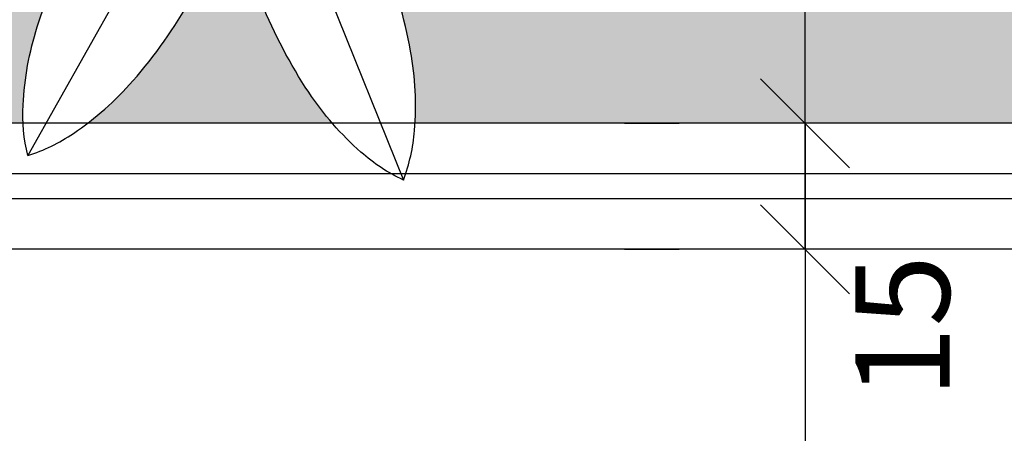
# Model space of a CAD drawing. Units: millimetres. Extents: x 1822646 to 5054568, y 440804 to 1512039.
# Drawn here: x 4091062 to 4091179, y 1063008 to 1063057 of the extents above; entities that cross this region are included whole.
import ezdxf

# ---------------------------------------------------------------- set-up
doc = ezdxf.new("R2010")
doc.units = ezdxf.units.MM
doc.header["$LTSCALE"] = 10
for name, color, linetype in [('COTA', 13, 'Continuous'), ('GRAMA', 76, 'Continuous'), ('LINVISTA', 13, 'Continuous'), ('MOLHO', 114, 'Continuous'), ('vidro', 156, 'Continuous')]:
    doc.layers.add(name, color=color, linetype=linetype)
doc.styles.add('REGUA60', font='ARIALN.TTF')
doc.dimstyles.new('ISO-25', dxfattribs={"dimtxt": 2.5, "dimasz": 2.5, "dimexe": 1.25, "dimexo": 0.625, "dimtad": 1, "dimtxsty": 'Standard', "dimcen": 2.5, "dimadec": 0, "dimazin": 0, "dimtfac": 1, "dimtmove": 0, "dimatfit": 3, "dimfxl": 1, "dimarcsym": 0})

# ---------------------------------------------------------------- blocks, each defined once
blk = doc.blocks.new('MOLHO1')
for p, q in [((-2.131628207280301e-14, 1.27897692436818e-13), (-0.07348921608711834, 0.3723158719642328)), ((-2.131628207280301e-14, 1.20792265079217e-13), (-0.3369080469009873, 0.1746789664811033))]:
    blk.add_line(p, q)
for points in [[(-0.07348921608710413, 0.3723158719642328, 0.07155428474736604), (-0.09121882476581789, 0.3316789506622229, 0.06491817368723861), (-0.1008338363909331, 0.2628908673293395, 0.05106984313160732), (-0.09266281741303573, 0.1751205731378889, 0.05106984313159547)], [(-0.07348921608709702, 0.3723158719642399, -0.07155428474736604), (-0.04164872116121643, 0.3414632986569472, -0.06491817368723861), (-0.006617794558351875, 0.2814876115953808, -0.05106984313160732), (0.0191736013259316, 0.1971952988264789, -0.05106984313159547)], [(-0.3369080469009802, 0.1746789664811104, -0.07155428474736604), (-0.2929343099017672, 0.1803366030133375, -0.06491817368723861), (-0.224202004087843, 0.1703306550491277, -0.05106984313160732), (-0.1422189479255209, 0.1379397829417641, -0.05106984313159547)], [(-0.3369080469009873, 0.1746789664811104, 0.07155428474736604), (-0.3161910526786258, 0.1354806942335074, 0.06491817368723861), (-0.2684052252033595, 0.0850747069932396, 0.05106984313160732), (-0.1946890989754877, 0.03673918353948835, 0.05106984313159547)]]:
    blk.add_lwpolyline(points, format="xyb")
blk = doc.blocks.new('VREG2')
at = {"layer": 'MOLHO', "xscale": 1.04751372467402, "yscale": 1.04751372467402, "zscale": 1.04751372467402, "rotation": 319.3896258453902}
blk.add_blockref('MOLHO1', (0.004283830005164191, -0.04624478535447452), dxfattribs=at)
blk = doc.blocks.new('COTATR')
at = {"color": 6}
blk.add_line((-70.71067811865441, -70.71067811865487), (70.71067811865487, 70.71067811865441), dxfattribs=at)
at = {"color": 0, "linetype": 'ByBlock'}
blk.add_line((0, 0), (200, 0), dxfattribs=at)
blk = doc.blocks.new('*D68')
at = {"layer": 'COTA', "color": 0, "lineweight": -2, "transparency": 16777216}
for p, q in [((4091133.991498504, 1063044.491879309), (4091140.491498504, 1063044.491879309)), ((4091155.491498504, 1063044.416879309), (4091155.491498504, 1063029.566879309)), ((4091133.991498504, 1063029.491879309), (4091140.491498504, 1063029.491879309))]:
    blk.add_line(p, q, dxfattribs=at)
at = {"layer": 'Defpoints', "color": 0, "transparency": 16777216}
for p in [(4091156.491498504, 1063044.491879309), (4091155.491498504, 1063029.491879309), (4091156.491498504, 1063029.491879309)]:
    blk.add_point(p, dxfattribs=at)
at = {"layer": 'COTA', "color": 0, "lineweight": -2, "transparency": 16777216, "xscale": 0.075, "yscale": 0.075, "zscale": 0.075}
for p, rotation in [((4091155.491498504, 1063044.491879309), 90), ((4091155.491498504, 1063029.491879309), 270)]:
    blk.add_blockref('COTATR', p, dxfattribs=dict(at, rotation=rotation))
at = {"layer": 'COTA', "color": 2, "transparency": 16777216, "insert": (4091168.549596441, 1063020.302301306), "char_height": 11.25, "attachment_point": 5, "rotation": 90, "style": 'REGUA60'}
blk.add_mtext('15', dxfattribs=at)
blk = doc.blocks.new('*D69')
at = {"layer": 'COTA', "color": 0, "lineweight": -2, "transparency": 16777216}
for p, q in [((4091155.491498504, 1063029.416879309), (4091155.491498504, 1062879.566879309)), ((4091133.991498504, 1062879.491879309), (4091140.491498504, 1062879.491879309))]:
    blk.add_line(p, q, dxfattribs=at)
at = {"layer": 'Defpoints', "color": 0, "transparency": 16777216}
for p in [(4091156.491498504, 1063029.491879309), (4091155.491498504, 1062879.491879309), (4091156.491498504, 1062879.491879309)]:
    blk.add_point(p, dxfattribs=at)
at = {"layer": 'COTA', "color": 0, "lineweight": -2, "transparency": 16777216, "xscale": 0.075, "yscale": 0.075, "zscale": 0.075}
for p, rotation in [((4091155.491498504, 1063029.491879309), 90), ((4091155.491498504, 1062879.491879309), 270)]:
    blk.add_blockref('COTATR', p, dxfattribs=dict(at, rotation=rotation))
at = {"layer": 'COTA', "color": 2, "transparency": 16777216, "insert": (4091142.397552392, 1062954.49187931), "char_height": 11.25, "attachment_point": 5, "rotation": 90, "style": 'REGUA60'}
blk.add_mtext('150', dxfattribs=at)

msp = doc.modelspace()

# ---------------------------------------------------------------- hatches: boundary and pattern name
at = {"layer": 'GRAMA'}
h = msp.add_hatch(dxfattribs=at)
h.set_pattern_fill('DOTS', color=256, scale=45, angle=180, style=0)
h.set_pattern_definition([(180, (4091261.52133628, 1063251.43848573), (-1.40625, -2.8125), [0, -2.8125])])
edge = h.paths.add_edge_path()
edge.add_ellipse((4091050.518635621, 1063042.548051987), major_axis=(-41.65970531717284, -41.65970531717283), ratio=0.9999999999990851, start_angle=145.2897532540377, end_angle=156.9839395543326, ccw=False)
edge.add_ellipse((4091072.497254398, 1063046.538183636), major_axis=(25.86443966720839, -25.86443966720839), ratio=0.9999999999992801, start_angle=41.792980656899715, end_angle=55.28975325406611, ccw=False)
edge.add_line((4091109.017811858, 1063044.491879309), (4091195.335365537, 1063044.491879309))
edge.add_line((4091195.335365537, 1063044.491879309), (4091261.52133628, 1063093.029290269))
edge.add_line((4091261.52133628, 1063093.029290269), (4091212.781067588, 1063159.491879309))
edge.add_line((4091212.781067588, 1063159.491879309), (4091196.716843495, 1063159.491879309))
edge.add_arc((4091179.753300535, 1063171.882696015), 21.0070018898776, 275.42391263401413, 323.85418729223466, ccw=False)
edge.add_ellipse((4091147.427452646, 1063138.294626314), major_axis=(-25.86443966719193, -25.86443966719192), ratio=0.9999999999999357, start_angle=142.9638401403486, end_angle=155.2748953150787, ccw=False)
edge.add_ellipse((4091125.305006839, 1063135.199755487), major_axis=(-41.65970531714304, -41.65970531714303), ratio=0.9999999999999348, start_angle=131.2696538400525, end_angle=142.9638401403355, ccw=False)
edge.add_ellipse((4091125.305006839, 1063135.199755487), major_axis=(-41.65970531734987, -41.65970531734985), ratio=0.9999999999979956, start_angle=119.57546753972039, end_angle=131.2696538399979, ccw=False)
edge.add_ellipse((4091146.838311356, 1063129.258574585), major_axis=(-25.86443966720284, -25.86443966720283), ratio=0.9999999999993737, start_angle=118.6474456761139, end_angle=119.5754675397607, ccw=False)
edge.add_ellipse((4091208.888660861, 1063094.231289463), major_axis=(25.86443966719019, -25.8644396671902), ratio=0.999999999999453, start_angle=181.5352687117762, end_angle=182.4632905752908, ccw=False)
edge.add_ellipse((4091225.10144766, 1063078.864885261), major_axis=(-41.65970531718622, -41.6597053171862), ratio=0.9999999999996355, start_angle=259.8410824114843, end_angle=271.5352687117689, ccw=False)
edge.add_ellipse((4091225.10144766, 1063078.864885261), major_axis=(41.65970531717047, -41.65970531717049), ratio=0.9999999999998725, start_angle=158.1468961111961, end_angle=169.8410824114853, ccw=False)
edge.add_ellipse((4091216.320654166, 1063099.404566357), major_axis=(25.8644396671674, -25.86443966716741), ratio=0.9999999999975765, start_angle=143.2895946278926, end_angle=158.1468961111383, ccw=False)
edge.add_ellipse((4091214.103868351, 1063114.619423991), major_axis=(14.99231861897419, -14.9923186189742), ratio=0.9999999999999052, start_angle=126.91846264453241, end_angle=143.2895946279709, ccw=False)
edge.add_ellipse((4091196.363878366, 1063140.104912107), major_axis=(14.9923186190147, -14.99231861901471), ratio=0.9999999999978333, start_angle=16.392570195020028, end_angle=32.76370217847989, ccw=False)
edge.add_ellipse((4091182.865404751, 1063147.466789736), major_axis=(25.86443966718603, -25.86443966718604), ratio=0.999999999997006, start_angle=1.5352687117721189, end_angle=16.392570195044016, ccw=False)
edge.add_ellipse((4091166.652617951, 1063162.833193938), major_axis=(-41.65970531732654, -41.65970531732653), ratio=0.9999999999961734, start_angle=79.84108241151881, end_angle=91.5352687117587, ccw=False)
edge.add_ellipse((4091166.652617951, 1063162.833193938), major_axis=(41.65970531716298, -41.659705317163), ratio=0.9999999999949173, start_angle=-21.853103888902012, end_angle=-10.158917588567988, ccw=False)
edge.add_ellipse((4091175.433411446, 1063142.293512843), major_axis=(-25.86443966720972, -25.86443966720972), ratio=0.9999999999994186, start_angle=67.21887424732199, end_angle=68.14689611120832, ccw=False)
edge.add_ellipse((4091186.73573731, 1063071.941441041), major_axis=(25.86443966713614, -25.86443966713615), ratio=0.9999999999996074, start_angle=130.1066972831852, end_angle=131.0347191469657, ccw=False)
edge.add_ellipse((4091184.830305962, 1063049.684977592), major_axis=(41.65970531734397, -41.65970531734398), ratio=0.9999999999977994, start_angle=118.41251098285909, end_angle=130.1066972831343, ccw=False)
edge.add_ellipse((4091184.830305962, 1063049.684977592), major_axis=(41.65970531720655, -41.65970531720657), ratio=0.9999999999993304, start_angle=106.71832468262659, end_angle=118.41251098290249, ccw=False)
edge.add_ellipse((4091195.414140086, 1063069.356360083), major_axis=(-25.86443966718711, -25.8644396671871), ratio=0.9999999999953355, start_angle=181.8610231993967, end_angle=196.7183246827007, ccw=False)
edge.add_ellipse((4091205.927451437, 1063080.575821595), major_axis=(14.99231861916999, -14.99231861916999), ratio=0.9999999999901993, start_angle=75.4898912160964, end_angle=91.86102319937129, ccw=False)
edge.add_ellipse((4091214.792105552, 1063110.3354462), major_axis=(-14.99231861907631, -14.9923186190763), ratio=0.9999999999973443, start_angle=54.963998766501106, end_angle=71.33513074991248, ccw=False)
edge.add_ellipse((4091212.131692613, 1063125.479033462), major_axis=(25.86443966713897, -25.86443966713898), ratio=0.9999999999994074, start_angle=-49.89330271680899, end_angle=-35.03600123358069, ccw=False)
edge.add_ellipse((4091214.037123961, 1063147.735496912), major_axis=(-41.6597053170709, -41.6597053170709), ratio=0.9999999999971088, start_angle=28.412510982979086, end_angle=40.106697283277526, ccw=False)
edge.add_ellipse((4091214.037123961, 1063147.735496912), major_axis=(41.65970531730164, -41.65970531730165), ratio=0.9999999999976493, start_angle=-73.28167531741241, end_angle=-61.58748901714449, ccw=False)
edge.add_ellipse((4091203.453289837, 1063128.06411442), major_axis=(25.86443966723831, -25.86443966723832), ratio=0.9999999999980856, start_angle=-74.20969718118522, end_angle=-73.28167531740309, ccw=False)
edge.add_ellipse((4091155.496710159, 1063075.363800926), major_axis=(-25.86443966719505, -25.86443966719505), ratio=0.9999999999993675, start_angle=168.67812585462, end_angle=169.6061477179471, ccw=False)
edge.add_ellipse((4091136.907889332, 1063062.976849156), major_axis=(-41.65970531716034, -41.65970531716032), ratio=0.9999999999979825, start_angle=156.9839395542941, end_angle=168.6781258545975, ccw=False)
edge.add_ellipse((4091136.907889332, 1063062.976849156), major_axis=(-41.65970531717284, -41.65970531717283), ratio=0.9999999999990851, start_angle=145.2897532540377, end_angle=156.9839395543326, ccw=False)
edge.add_ellipse((4091158.886508109, 1063066.966980804), major_axis=(25.86443966720839, -25.86443966720839), ratio=0.9999999999992801, start_angle=40.43245177083202, end_angle=55.28975325406611, ccw=False)
edge.add_ellipse((4091174.213178746, 1063065.74256284), major_axis=(-14.99231861907181, -14.99231861907181), ratio=0.9999999999981061, start_angle=114.061319787348, end_angle=130.4324517707473, ccw=False)
edge.add_ellipse((4091203.007211606, 1063077.36671962), major_axis=(14.99231861913643, -14.99231861913643), ratio=0.9999999999926709, start_angle=-86.46457266215401, end_angle=-70.09344067884422, ccw=False)
edge.add_ellipse((4091213.188204549, 1063088.888586434), major_axis=(-25.86443966718988, -25.86443966718988), ratio=0.9999999999950895, start_angle=348.67812585457915, end_angle=363.53542733788026, ccw=False)
edge.add_ellipse((4091231.777025376, 1063101.275538204), major_axis=(41.65970531738149, -41.6597053173815), ratio=0.9999999999953676, start_angle=246.9839395544339, end_angle=258.67812585468073, ccw=False)
edge.add_ellipse((4091231.777025376, 1063101.275538204), major_axis=(-41.65970531715134, -41.65970531715134), ratio=0.9999999999981932, start_angle=325.28975325400427, end_angle=336.98393955429583, ccw=False)
edge.add_ellipse((4091209.798406599, 1063097.285406556), major_axis=(-25.86443966714404, -25.86443966714403), ratio=0.9999999999992185, start_angle=324.3617313898592, end_angle=325.28975325403496, ccw=False)
edge.add_ellipse((4091138.695204013, 1063101.921262321), major_axis=(25.8644396671212, -25.86443966712122), ratio=0.9999999999976934, start_angle=27.249554426112013, end_angle=28.177576290337925, ccw=False)
edge.add_ellipse((4091117.420754932, 1063108.73144956), major_axis=(41.65970531717316, -41.65970531717316), ratio=0.9999999999999185, start_angle=15.555368125765483, end_angle=27.249554426050793, ccw=False)
edge.add_ellipse((4091117.420754932, 1063108.73144956), major_axis=(41.65970531716588, -41.65970531716589), ratio=0.9999999999934736, start_angle=3.8611818255105845, end_angle=15.555368125873315, ccw=False)
edge.add_ellipse((4091134.243810141, 1063094.035679851), major_axis=(-25.86443966728236, -25.86443966728235), ratio=0.9999999999963484, start_angle=79.00388034227859, end_angle=93.8611818254551, ccw=False)
edge.add_ellipse((4091142.842544467, 1063081.289394111), major_axis=(14.9923186190165, -14.9923186190165), ratio=0.999999999998035, start_angle=-27.367251641240728, end_angle=-10.996119657785016, ccw=False)
edge.add_ellipse((4091169.883462038, 1063066.024855922), major_axis=(-14.9923186190386, -14.9923186190386), ratio=0.9999999999996773, start_angle=312.1068559092719, end_angle=328.4779878927147, ccw=False)
edge.add_ellipse((4091185.239365522, 1063065.248801573), major_axis=(25.86443966716271, -25.86443966716272), ratio=0.9999999999983917, start_angle=207.2495544260992, end_angle=222.10685590933, ccw=False)
edge.add_ellipse((4091206.513814603, 1063058.438614333), major_axis=(-41.65970531727111, -41.6597053172711), ratio=0.9999999999980543, start_angle=285.5553681257355, end_angle=297.24955442601026, ccw=False)
edge.add_ellipse((4091206.513814603, 1063058.438614333), major_axis=(-41.65970531740648, -41.65970531740648), ratio=0.9999999999946081, start_angle=273.86118182546403, end_angle=285.555368125688, ccw=False)
edge.add_ellipse((4091189.690759394, 1063073.134384043), major_axis=(-25.86443966725517, -25.86443966725516), ratio=0.9999999999974133, start_angle=272.93315996202557, end_angle=273.8611818254752, ccw=False)
edge.add_ellipse((4091148.983095688, 1063131.615515122), major_axis=(-25.86443966726774, -25.86443966726774), ratio=0.9999999999970899, start_angle=65.82098299754392, end_angle=66.7490048610041, ccw=False)
edge.add_ellipse((4091141.043112431, 1063152.494631478), major_axis=(-41.65970531729499, -41.65970531729498), ratio=0.9999999999981225, start_angle=54.12679669724292, end_angle=65.82098299751681, ccw=False)
edge.add_ellipse((4091141.043112431, 1063152.494631478), major_axis=(-41.65970531728328, -41.65970531728326), ratio=0.9999999999996977, start_angle=42.432610396922485, end_angle=54.12679669720808, ccw=False)
edge.add_ellipse((4091140.042500372, 1063130.17917474), major_axis=(25.86443966722026, -25.86443966722027), ratio=0.9999999999996985, start_angle=-62.4246910863277, end_angle=-47.56738960310071, ccw=False)
edge.add_ellipse((4091135.438276057, 1063115.509234364), major_axis=(14.99231861905151, -14.99231861905152), ratio=0.9999999999983049, start_angle=-78.79582306977761, end_angle=-62.424691086365726, ccw=False)
edge.add_ellipse((4091140.363715874, 1063084.850509801), major_axis=(-14.99231861904137, -14.99231861904136), ratio=0.9999999999988666, start_angle=260.6782844807424, end_angle=277.04941646414744, ccw=False)
edge.add_ellipse((4091149.331221372, 1063072.360919043), major_axis=(-25.86443966726774, -25.86443966726774), ratio=0.9999999999970899, start_angle=245.8209829975439, end_angle=260.6782844807427, ccw=False)
edge.add_ellipse((4091157.271204629, 1063051.481802688), major_axis=(-41.65970531729126, -41.65970531729125), ratio=0.9999999999981212, start_angle=234.126796697244, end_angle=245.8209829975193, ccw=False)
edge.add_ellipse((4091157.271204629, 1063051.481802688), major_axis=(-41.6597053171671, -41.65970531716708), ratio=0.9999999999997711, start_angle=222.4326103969211, end_angle=234.126796697205, ccw=False)
edge.add_ellipse((4091158.271816689, 1063073.797259425), major_axis=(25.86443966736099, -25.864439667361), ratio=0.9999999999965455, start_angle=131.5045885338417, end_angle=132.4326103968098, ccw=False)
edge.add_ellipse((4091178.613392917, 1063142.086181318), major_axis=(25.8644396672037, -25.86443966720373), ratio=0.9999999999995396, start_angle=-75.60758843109772, end_angle=-74.6795665681891, ccw=False)
edge.add_ellipse((4091189.986844824, 1063161.311826317), major_axis=(41.65970531733721, -41.65970531733723), ratio=0.9999999999960582, start_angle=-87.30177473138929, end_angle=-75.60758843114922, ccw=False)
edge.add_ellipse((4091189.986844824, 1063161.311826317), major_axis=(-41.65970531717736, -41.65970531717734), ratio=0.9999999999948526, start_angle=351.00403896829687, end_angle=362.6982252686399, ccw=False)
edge.add_ellipse((4091171.916046785, 1063148.180676628), major_axis=(25.86443966722401, -25.86443966722404), ratio=0.9999999999985425, start_angle=246.1467374851419, end_angle=261.0040389683523, ccw=False)
edge.add_ellipse((4091157.575938648, 1063142.63384593), major_axis=(-14.99231861901013, -14.99231861901012), ratio=0.9999999999983871, start_angle=335.1254688435211, end_angle=336.1467374850714, ccw=False)
edge.add_ellipse((4091136.889428204, 1063171.908156541), major_axis=(25.86443966713897, -25.86443966713898), ratio=0.9999999999994074, start_angle=-49.89330271680899, end_angle=-43.78006007932021, ccw=False)
edge.add_ellipse((4091138.794859552, 1063194.16461999), major_axis=(-41.6597053170709, -41.6597053170709), ratio=0.9999999999971088, start_angle=28.412510982979086, end_angle=40.106697283277526, ccw=False)
edge.add_ellipse((4091138.794859552, 1063194.16461999), major_axis=(41.65970531730164, -41.65970531730165), ratio=0.9999999999976493, start_angle=-73.28167531741241, end_angle=-61.58748901714449, ccw=False)
edge.add_ellipse((4091128.211025428, 1063174.493237499), major_axis=(25.86443966723831, -25.86443966723832), ratio=0.9999999999980856, start_angle=-74.20969718118522, end_angle=-73.28167531740309, ccw=False)
edge.add_ellipse((4091080.254445751, 1063121.792924005), major_axis=(-25.86443966719505, -25.86443966719505), ratio=0.9999999999993675, start_angle=168.67812585462, end_angle=169.6061477179471, ccw=False)
edge.add_ellipse((4091061.665624924, 1063109.405972234), major_axis=(-41.65970531716034, -41.65970531716032), ratio=0.9999999999979825, start_angle=156.9839395542941, end_angle=168.6781258545975, ccw=False)
edge.add_ellipse((4091061.665624924, 1063109.405972234), major_axis=(-41.65970531717284, -41.65970531717283), ratio=0.9999999999990851, start_angle=145.2897532540377, end_angle=156.9839395543326, ccw=False)
edge.add_ellipse((4091083.6442437, 1063113.396103883), major_axis=(25.86443966720839, -25.86443966720839), ratio=0.9999999999992801, start_angle=46.32007120338358, end_angle=55.28975325406611, ccw=False)
edge.add_ellipse((4091129.931400455, 1063078.975769188), major_axis=(25.8644396671674, -25.86443966716741), ratio=0.9999999999975765, start_angle=143.2895946278926, end_angle=150.4090233664709, ccw=False)
edge.add_ellipse((4091127.71461464, 1063094.190626822), major_axis=(14.99231861897419, -14.9923186189742), ratio=0.9999999999999052, start_angle=126.91846264453241, end_angle=143.2895946279709, ccw=False)
edge.add_ellipse((4091109.974624655, 1063119.676114939), major_axis=(14.9923186190147, -14.99231861901471), ratio=0.9999999999978333, start_angle=16.392570195020028, end_angle=32.76370217847989, ccw=False)
edge.add_ellipse((4091096.47615104, 1063127.037992568), major_axis=(25.86443966718603, -25.86443966718604), ratio=0.999999999997006, start_angle=1.5352687117721189, end_angle=16.392570195044016, ccw=False)
edge.add_ellipse((4091080.26336424, 1063142.40439677), major_axis=(-41.65970531732654, -41.65970531732653), ratio=0.9999999999961734, start_angle=79.84108241151881, end_angle=91.5352687117587, ccw=False)
edge.add_ellipse((4091080.26336424, 1063142.40439677), major_axis=(41.65970531716298, -41.659705317163), ratio=0.9999999999949173, start_angle=-21.853103888902012, end_angle=-10.158917588567988, ccw=False)
edge.add_ellipse((4091089.044157735, 1063121.864715674), major_axis=(-25.86443966720972, -25.86443966720972), ratio=0.9999999999994186, start_angle=67.21887424732199, end_angle=68.14689611120832, ccw=False)
edge.add_ellipse((4091100.346483599, 1063051.512643873), major_axis=(25.86443966713614, -25.86443966713615), ratio=0.9999999999996074, start_angle=130.1066972831852, end_angle=131.0347191469657, ccw=False)
edge.add_ellipse((4091098.441052251, 1063029.256180423), major_axis=(41.65970531734397, -41.65970531734398), ratio=0.9999999999977994, start_angle=118.41251098285909, end_angle=130.1066972831343, ccw=False)
edge.add_ellipse((4091098.441052251, 1063029.256180423), major_axis=(41.65970531720655, -41.65970531720657), ratio=0.9999999999993304, start_angle=106.71832468262659, end_angle=118.41251098290249, ccw=False)
edge.add_ellipse((4091109.024886375, 1063048.927562915), major_axis=(-25.86443966718711, -25.8644396671871), ratio=0.9999999999953355, start_angle=181.8610231993967, end_angle=196.7183246827007, ccw=False)
edge.add_ellipse((4091119.538197726, 1063060.147024427), major_axis=(14.99231861916999, -14.99231861916999), ratio=0.9999999999901993, start_angle=75.4898912160964, end_angle=91.86102319937129, ccw=False)
edge.add_ellipse((4091128.402851841, 1063089.906649031), major_axis=(-14.99231861907631, -14.9923186190763), ratio=0.9999999999973443, start_angle=54.963998766501106, end_angle=71.33513074991248, ccw=False)
edge.add_ellipse((4091125.742438902, 1063105.050236294), major_axis=(25.86443966713897, -25.86443966713898), ratio=0.9999999999994074, start_angle=-49.89330271680899, end_angle=-35.03600123358069, ccw=False)
edge.add_ellipse((4091127.64787025, 1063127.306699743), major_axis=(-41.6597053170709, -41.6597053170709), ratio=0.9999999999971088, start_angle=28.412510982979086, end_angle=40.106697283277526, ccw=False)
edge.add_ellipse((4091127.64787025, 1063127.306699743), major_axis=(41.65970531730164, -41.65970531730165), ratio=0.9999999999976493, start_angle=-73.28167531741241, end_angle=-61.58748901714449, ccw=False)
edge.add_ellipse((4091117.064036126, 1063107.635317252), major_axis=(25.86443966723831, -25.86443966723832), ratio=0.9999999999980856, start_angle=-74.20969718118522, end_angle=-73.28167531740309, ccw=False)
edge.add_ellipse((4091069.107456448, 1063054.935003758), major_axis=(-25.86443966719505, -25.86443966719505), ratio=0.9999999999993675, start_angle=168.67812585462, end_angle=169.6061477179471, ccw=False)
edge.add_ellipse((4091050.518635621, 1063042.548051987), major_axis=(-41.65970531716034, -41.65970531716032), ratio=0.9999999999979825, start_angle=156.9839395542941, end_angle=168.6781258545975, ccw=False)
edge = h.paths.add_edge_path()
edge.add_line((4091040.335365537, 1063044.491879309), (4091062.320639357, 1063044.491879309))
edge.add_ellipse((4091083.494208327, 1063045.596058753), major_axis=(-14.9923186190386, -14.9923186190386), ratio=0.9999999999996773, start_angle=312.1068559092719, end_angle=317.9852107410367, ccw=False)
edge.add_ellipse((4091098.850111811, 1063044.820004404), major_axis=(25.86443966716271, -25.86443966716272), ratio=0.9999999999983917, start_angle=207.2495544260992, end_angle=222.10685590933, ccw=False)
edge.add_ellipse((4091120.124560892, 1063038.009817165), major_axis=(-41.65970531727111, -41.6597053172711), ratio=0.9999999999980543, start_angle=285.5553681257355, end_angle=297.24955442601026, ccw=False)
edge.add_ellipse((4091120.124560892, 1063038.009817165), major_axis=(-41.65970531740648, -41.65970531740648), ratio=0.9999999999946081, start_angle=273.86118182546403, end_angle=285.555368125688, ccw=False)
edge.add_ellipse((4091103.301505683, 1063052.705586875), major_axis=(-25.86443966725517, -25.86443966725516), ratio=0.9999999999974133, start_angle=272.93315996202557, end_angle=273.8611818254752, ccw=False)
edge.add_ellipse((4091062.593841976, 1063111.186717954), major_axis=(-25.86443966726774, -25.86443966726774), ratio=0.9999999999970899, start_angle=65.82098299754392, end_angle=66.7490048610041, ccw=False)
edge.add_ellipse((4091054.65385872, 1063132.065834309), major_axis=(-41.65970531729499, -41.65970531729498), ratio=0.9999999999981225, start_angle=54.12679669724292, end_angle=65.82098299751681, ccw=False)
edge.add_ellipse((4091054.65385872, 1063132.065834309), major_axis=(-41.65970531728328, -41.65970531728326), ratio=0.9999999999996977, start_angle=42.432610396922485, end_angle=54.12679669720808, ccw=False)
edge.add_ellipse((4091053.653246661, 1063109.750377571), major_axis=(25.86443966722026, -25.86443966722027), ratio=0.9999999999996985, start_angle=-62.4246910863277, end_angle=-47.56738960310071, ccw=False)
edge.add_ellipse((4091049.049022346, 1063095.080437195), major_axis=(14.99231861905151, -14.99231861905152), ratio=0.9999999999983049, start_angle=-69.26617159706723, end_angle=-62.424691086365726, ccw=False)
edge.add_line((4091040.335365537, 1063075.751406693), (4091040.335365537, 1063044.491879309))
edge = h.paths.add_edge_path()
edge.add_ellipse((4091031.031501221, 1063088.302652392), major_axis=(41.65970531716588, -41.65970531716589), ratio=0.9999999999934736, start_angle=3.8611818255105845, end_angle=15.555368125873315, ccw=False)
edge.add_ellipse((4091047.85455643, 1063073.606882682), major_axis=(-25.86443966728236, -25.86443966728235), ratio=0.9999999999963484, start_angle=82.25266953422567, end_angle=93.8611818254551, ccw=False)
edge.add_line((4091069.996260456, 1063044.491879309), (4091099.167849323, 1063044.491879309))
edge.add_ellipse((4091126.798950838, 1063068.459789265), major_axis=(-25.86443966718988, -25.86443966718988), ratio=0.9999999999950895, start_angle=348.67812585457915, end_angle=355.9391883673399, ccw=False)
edge.add_ellipse((4091145.387771665, 1063080.846741036), major_axis=(41.65970531738149, -41.6597053173815), ratio=0.9999999999953676, start_angle=246.9839395544339, end_angle=258.67812585468073, ccw=False)
edge.add_ellipse((4091145.387771665, 1063080.846741036), major_axis=(-41.65970531715134, -41.65970531715134), ratio=0.9999999999981932, start_angle=325.28975325400427, end_angle=336.98393955429583, ccw=False)
edge.add_ellipse((4091123.409152888, 1063076.856609387), major_axis=(-25.86443966714404, -25.86443966714403), ratio=0.9999999999992185, start_angle=324.3617313898592, end_angle=325.28975325403496, ccw=False)
edge.add_ellipse((4091052.305950302, 1063081.492465152), major_axis=(25.8644396671212, -25.86443966712122), ratio=0.9999999999976934, start_angle=27.249554426112013, end_angle=28.177576290337925, ccw=False)
edge.add_ellipse((4091031.031501221, 1063088.302652392), major_axis=(41.65970531717316, -41.65970531717316), ratio=0.9999999999999185, start_angle=15.555368125765483, end_angle=27.249554426050793, ccw=False)
edge = h.paths.add_edge_path()
edge.add_ellipse((4091053.974462162, 1063064.421712633), major_axis=(-14.99231861904137, -14.99231861904136), ratio=0.9999999999988666, start_angle=260.6782844807424, end_angle=265.03703257299094, ccw=False)
edge.add_ellipse((4091062.941967661, 1063051.932121875), major_axis=(-25.86443966726774, -25.86443966726774), ratio=0.9999999999970899, start_angle=245.8209829975439, end_angle=260.6782844807427, ccw=False)
edge.add_ellipse((4091070.881950918, 1063031.053005519), major_axis=(-41.65970531729126, -41.65970531729125), ratio=0.9999999999981212, start_angle=234.126796697244, end_angle=245.8209829975193, ccw=False)
edge.add_ellipse((4091070.881950918, 1063031.053005519), major_axis=(-41.6597053171671, -41.65970531716708), ratio=0.9999999999997711, start_angle=222.4326103969211, end_angle=234.126796697205, ccw=False)
edge.add_ellipse((4091071.882562977, 1063053.368462257), major_axis=(25.86443966736099, -25.864439667361), ratio=0.9999999999965455, start_angle=131.5045885338417, end_angle=132.4326103968098, ccw=False)
edge.add_ellipse((4091092.224139207, 1063121.657384149), major_axis=(25.8644396672037, -25.86443966720373), ratio=0.9999999999995396, start_angle=-75.60758843109772, end_angle=-74.6795665681891, ccw=False)
edge.add_ellipse((4091103.597591112, 1063140.883029149), major_axis=(41.65970531733721, -41.65970531733723), ratio=0.9999999999960582, start_angle=-87.30177473138929, end_angle=-75.60758843114922, ccw=False)
edge.add_ellipse((4091103.597591112, 1063140.883029149), major_axis=(-41.65970531717736, -41.65970531717734), ratio=0.9999999999948526, start_angle=351.00403896829687, end_angle=362.6982252686399, ccw=False)
edge.add_ellipse((4091085.526793074, 1063127.751879459), major_axis=(25.86443966722401, -25.86443966722404), ratio=0.9999999999985425, start_angle=246.1467374851419, end_angle=261.0040389683523, ccw=False)
edge.add_ellipse((4091071.186684937, 1063122.205048762), major_axis=(-14.99231861901013, -14.99231861901012), ratio=0.9999999999983871, start_angle=319.77560550161957, end_angle=336.1467374850714, ccw=False)
edge.add_ellipse((4091050.287690356, 1063099.238782746), major_axis=(-14.99231861902511, -14.99231861902511), ratio=0.9999999999995262, start_angle=209.2497130521419, end_angle=225.6208450355697, ccw=False)
edge.add_ellipse((4091046.114083325, 1063084.440572161), major_axis=(25.86443966720742, -25.86443966720743), ratio=0.9999999999994017, start_angle=104.392411568916, end_angle=119.2497130521428, ccw=False)
edge.add_ellipse((4091034.74063142, 1063065.214927161), major_axis=(-41.65970531716955, -41.65970531716955), ratio=0.9999999999971856, start_angle=183.6646198237442, end_angle=194.3924115689439, ccw=False)
edge.add_ellipse((4091094.641197629, 1063112.453979), major_axis=(-14.9923186190386, -14.9923186190386), ratio=0.9999999999996773, start_angle=312.1068559092719, end_angle=323.1392204379339, ccw=False)
edge.add_ellipse((4091109.997101114, 1063111.677924651), major_axis=(25.86443966716271, -25.86443966716272), ratio=0.9999999999983917, start_angle=207.2495544260992, end_angle=222.10685590933, ccw=False)
edge.add_ellipse((4091131.271550194, 1063104.867737412), major_axis=(-41.65970531727111, -41.6597053172711), ratio=0.9999999999980543, start_angle=285.5553681257355, end_angle=297.24955442601026, ccw=False)
edge.add_ellipse((4091131.271550194, 1063104.867737412), major_axis=(-41.65970531740648, -41.65970531740648), ratio=0.9999999999946081, start_angle=273.86118182546403, end_angle=285.555368125688, ccw=False)
edge.add_ellipse((4091114.448494986, 1063119.563507122), major_axis=(-25.86443966725517, -25.86443966725516), ratio=0.9999999999974133, start_angle=272.93315996202557, end_angle=273.8611818254752, ccw=False)
edge.add_ellipse((4091073.740831279, 1063178.044638201), major_axis=(-25.86443966726774, -25.86443966726774), ratio=0.9999999999970899, start_angle=65.82098299754392, end_angle=66.7490048610041, ccw=False)
edge.add_ellipse((4091065.800848023, 1063198.923754556), major_axis=(-41.65970531729499, -41.65970531729498), ratio=0.9999999999981225, start_angle=54.12679669724292, end_angle=65.82098299751681, ccw=False)
edge.add_ellipse((4091065.800848023, 1063198.923754556), major_axis=(-41.65970531728328, -41.65970531728326), ratio=0.9999999999996977, start_angle=42.432610396922485, end_angle=54.12679669720808, ccw=False)
edge.add_ellipse((4091064.800235963, 1063176.608297819), major_axis=(25.86443966722026, -25.86443966722027), ratio=0.9999999999996985, start_angle=-62.4246910863277, end_angle=-47.56738960310071, ccw=False)
edge.add_ellipse((4091060.196011649, 1063161.938357443), major_axis=(14.99231861905151, -14.99231861905152), ratio=0.9999999999983049, start_angle=-78.79582306977761, end_angle=-62.424691086365726, ccw=False)
edge.add_ellipse((4091065.121451465, 1063131.27963288), major_axis=(-14.99231861904137, -14.99231861904136), ratio=0.9999999999988666, start_angle=260.6782844807424, end_angle=277.04941646414744, ccw=False)
edge.add_ellipse((4091074.088956964, 1063118.790042122), major_axis=(-25.86443966726774, -25.86443966726774), ratio=0.9999999999970899, start_angle=245.8209829975439, end_angle=260.6782844807427, ccw=False)
edge.add_ellipse((4091082.02894022, 1063097.910925766), major_axis=(-41.65970531729126, -41.65970531729125), ratio=0.9999999999981212, start_angle=234.126796697244, end_angle=245.8209829975193, ccw=False)
edge.add_ellipse((4091082.02894022, 1063097.910925766), major_axis=(-41.6597053171671, -41.65970531716708), ratio=0.9999999999997711, start_angle=222.4326103969211, end_angle=234.126796697205, ccw=False)
edge.add_ellipse((4091083.02955228, 1063120.226382504), major_axis=(25.86443966736099, -25.864439667361), ratio=0.9999999999965455, start_angle=131.5045885338417, end_angle=132.4326103968098, ccw=False)
edge.add_ellipse((4091103.371128509, 1063188.515304396), major_axis=(25.8644396672037, -25.86443966720373), ratio=0.9999999999995396, start_angle=-75.60758843109772, end_angle=-74.6795665681891, ccw=False)
edge.add_ellipse((4091114.744580415, 1063207.740949396), major_axis=(41.65970531733721, -41.65970531733723), ratio=0.9999999999960582, start_angle=-80.02010812192162, end_angle=-75.60758843114922, ccw=False)
edge.add_line((4091080.934976306, 1063159.491879309), (4091040.335365537, 1063159.491879309))
edge.add_line((4091040.335365537, 1063159.491879309), (4091040.335365537, 1063080.654835511))
edge = h.paths.add_edge_path()
edge.add_line((4091040.335365537, 1063159.491879309), (4091080.934976306, 1063159.491879309))
edge.add_ellipse((4091114.744580415, 1063207.740949396), major_axis=(41.65970531733721, -41.65970531733723), ratio=0.9999999999960582, start_angle=-87.30177473138929, end_angle=-80.02010812192162, ccw=False)
edge.add_ellipse((4091114.744580415, 1063207.740949396), major_axis=(-41.65970531717736, -41.65970531717734), ratio=0.9999999999948526, start_angle=351.00403896829687, end_angle=362.6982252686399, ccw=False)
edge.add_ellipse((4091096.673782377, 1063194.609799706), major_axis=(25.86443966722401, -25.86443966722404), ratio=0.9999999999985425, start_angle=249.4128185116109, end_angle=261.0040389683523, ccw=False)
edge.add_line((4091063.366321329, 1063179.491879309), (4091047.245200045, 1063179.491879309))
edge.add_line((4091047.245200045, 1063179.491879309), (4091040.335365537, 1063174.424559552))
edge.add_line((4091040.335365537, 1063174.424559552), (4091040.335365537, 1063159.491879309))
edge = h.paths.add_edge_path()
edge.add_ellipse((4091045.887620722, 1063132.072847408), major_axis=(-41.65970531716955, -41.65970531716955), ratio=0.9999999999971856, start_angle=182.6982252686288, end_angle=188.5969422344026, ccw=False)
edge.add_ellipse((4091045.887620722, 1063132.072847408), major_axis=(-41.65970531717518, -41.65970531717515), ratio=0.9999999999988209, start_angle=171.0040389683361, end_angle=182.6982252686292, ccw=False)
edge.add_ellipse((4091063.95841876, 1063145.203997098), major_axis=(25.86443966731122, -25.86443966731123), ratio=0.9999999999956029, start_angle=80.076017105022, end_angle=81.00403896838083, ccw=False)
edge.add_ellipse((4091130.031613132, 1063171.877758779), major_axis=(25.86443966723714, -25.86443966723716), ratio=0.9999999999989628, start_angle=232.96384014036602, end_angle=233.8918620037433, ccw=False)
edge.add_ellipse((4091152.154058939, 1063174.972629606), major_axis=(41.65970531713322, -41.65970531713324), ratio=0.9999999999999738, start_angle=221.2696538400481, end_angle=232.963840140331, ccw=False)
edge.add_ellipse((4091152.154058939, 1063174.972629606), major_axis=(-41.65970531739987, -41.65970531739985), ratio=0.9999999999973473, start_angle=310.60068968680963, end_angle=311.269653839979, ccw=False)
edge.add_line((4091093.411923496, 1063179.491879309), (4091080.851852557, 1063179.491879309))
edge = h.paths.add_edge_path()
edge.add_ellipse((4091050.062742431, 1063181.628878565), major_axis=(-41.65970531734987, -41.65970531734985), ratio=0.9999999999979956, start_angle=119.57546753972039, end_angle=131.2696538399979, ccw=False)
edge.add_ellipse((4091071.596046947, 1063175.687697664), major_axis=(-25.86443966720284, -25.86443966720283), ratio=0.9999999999993737, start_angle=118.6474456761139, end_angle=119.5754675397607, ccw=False)
edge.add_ellipse((4091133.646396453, 1063140.660412542), major_axis=(25.86443966719019, -25.8644396671902), ratio=0.999999999999453, start_angle=181.5352687117762, end_angle=182.4632905752908, ccw=False)
edge.add_ellipse((4091149.859183252, 1063125.29400834), major_axis=(-41.65970531718622, -41.6597053171862), ratio=0.9999999999996355, start_angle=259.8410824114843, end_angle=271.5352687117689, ccw=False)
edge.add_ellipse((4091149.859183252, 1063125.29400834), major_axis=(41.65970531717047, -41.65970531717049), ratio=0.9999999999998725, start_angle=158.1468961111961, end_angle=169.8410824114853, ccw=False)
edge.add_line((4091126.755536404, 1063179.491879309), (4091108.939693171, 1063179.491879309))
edge.add_ellipse((4091050.062742431, 1063181.628878565), major_axis=(-41.65970531714304, -41.65970531714303), ratio=0.9999999999999348, start_angle=131.2696538400525, end_angle=132.9213034792137, ccw=False)
edge = h.paths.add_edge_path()
edge.add_ellipse((4091091.410353542, 1063209.262317017), major_axis=(-41.65970531732654, -41.65970531732653), ratio=0.9999999999961734, start_angle=79.84108241151881, end_angle=91.5352687117587, ccw=False)
edge.add_ellipse((4091091.410353542, 1063209.262317017), major_axis=(41.65970531716298, -41.659705317163), ratio=0.9999999999949173, start_angle=-12.647673659834595, end_angle=-10.158917588567988, ccw=False)
edge.add_line((4091122.937573917, 1063159.491879309), (4091162.789757574, 1063159.491879309))
edge.add_arc((4091179.753300535, 1063171.882696015), 21.0070018898776, 180.2840389358478, 216.1458127077931, ccw=False)
edge.add_arc((4091152.706615445, 1063196.461820818), 25.41150236186311, 237.32066255693178, 283.74996685073813, ccw=False)
edge.add_ellipse((4091107.623140342, 1063193.895912815), major_axis=(25.86443966718603, -25.86443966718604), ratio=0.999999999997006, start_angle=1.5352687117721189, end_angle=14.029026621985793, ccw=False)
edge = h.paths.add_edge_path(flags=17)
edge.add_ellipse((4091120.171875678, 1063115.785483162), major_axis=(-25.86443966718711, -25.8644396671871), ratio=0.9999999999953355, start_angle=181.8610231993967, end_angle=196.7183246827007, ccw=False)
edge.add_ellipse((4091130.685187028, 1063127.004944674), major_axis=(14.99231861916999, -14.99231861916999), ratio=0.9999999999901993, start_angle=75.4898912160964, end_angle=91.86102319937129, ccw=False)
edge.add_line((4091148.955640016, 1063137.762722455), (4091138.926031031, 1063140.750294232))
edge.add_ellipse((4091136.676944068, 1063119.667579914), major_axis=(-14.99231861902511, -14.99231861902511), ratio=0.9999999999995262, start_angle=218.9107621773162, end_angle=225.6208450355697)
edge.add_line((4091136.447204456, 1063140.868675519), (4091174.669525499, 1063106.086875127))
edge.add_ellipse((4091191.1019692, 1063119.485159687), major_axis=(14.99231861913939, -14.99231861913939), ratio=0.9999999999932422, start_angle=247.8211416237217, end_angle=264.19227360704554, ccw=False)
edge.add_ellipse((4091205.273877541, 1063125.4486357), major_axis=(25.86443966723714, -25.86443966723716), ratio=0.9999999999989628, start_angle=233.8918620037433, end_angle=247.8211416235948, ccw=False)
edge.add_ellipse((4091205.273877541, 1063125.4486357), major_axis=(25.86443966723714, -25.86443966723716), ratio=0.9999999999989628, start_angle=232.96384014036602, end_angle=233.8918620037433, ccw=False)
edge.add_ellipse((4091227.396323347, 1063128.543506527), major_axis=(41.65970531713322, -41.65970531713324), ratio=0.9999999999999738, start_angle=221.2696538400481, end_angle=232.963840140331, ccw=False)
edge.add_ellipse((4091227.396323347, 1063128.543506527), major_axis=(-41.65970531739987, -41.65970531739985), ratio=0.9999999999973473, start_angle=299.5754675397026, end_angle=311.269653839979, ccw=False)
edge.add_ellipse((4091205.863018831, 1063134.484687428), major_axis=(25.8644396671719, -25.86443966717191), ratio=0.999999999998605, start_angle=196.7704720178789, end_angle=209.5754675397964, ccw=False)
edge.add_arc((4091179.753300535, 1063171.882696015), 21.0070018898776, 216.1458127077653, 253.069308854394, ccw=False)
edge.add_line((4091162.789757574, 1063159.491879309), (4091122.937573917, 1063159.491879309))
edge.add_ellipse((4091091.410353542, 1063209.262317017), major_axis=(41.65970531716298, -41.659705317163), ratio=0.9999999999949173, start_angle=-21.853103888902012, end_angle=-12.647673659834595, ccw=False)
edge.add_ellipse((4091100.191147037, 1063188.722635922), major_axis=(-25.86443966720972, -25.86443966720972), ratio=0.9999999999994186, start_angle=67.21887424732199, end_angle=68.14689611120832, ccw=False)
edge.add_ellipse((4091111.493472902, 1063118.37056412), major_axis=(25.86443966713614, -25.86443966713615), ratio=0.9999999999996074, start_angle=130.1066972831852, end_angle=131.0347191469657, ccw=False)
edge.add_ellipse((4091109.588041553, 1063096.11410067), major_axis=(41.65970531734397, -41.65970531734398), ratio=0.9999999999977994, start_angle=118.41251098285909, end_angle=130.1066972831343, ccw=False)
edge.add_ellipse((4091109.588041553, 1063096.11410067), major_axis=(41.65970531720655, -41.65970531720657), ratio=0.9999999999993304, start_angle=106.71832468262659, end_angle=118.41251098290249, ccw=False)
h.paths.add_polyline_path([(4091196.716843495, 1063159.491879309), (4091212.781067588, 1063159.491879309), (4091200.21871419, 1063176.621996842, -0.05695265570326902), (4091200.760302425, 1063171.882696015, -0.1590366942794678)])
edge = h.paths.add_edge_path()
edge.add_ellipse((4091086.357096578, 1063190.687225406), major_axis=(14.99231861904985, -14.99231861904985), ratio=0.9999999999983686, start_angle=67.82114162360102, end_angle=84.19227360701319, ccw=False)
edge.add_ellipse((4091072.185188238, 1063184.723749392), major_axis=(-25.86443966719193, -25.86443966719192), ratio=0.9999999999999357, start_angle=142.9638401403486, end_angle=157.8211416235772, ccw=False)
edge.add_ellipse((4091050.062742431, 1063181.628878565), major_axis=(-41.65970531714304, -41.65970531714303), ratio=0.9999999999999348, start_angle=132.9213034792137, end_angle=142.9638401403355, ccw=False)
edge.add_line((4091108.939693171, 1063179.491879309), (4091126.758308297, 1063179.491879309))
edge.add_ellipse((4091141.078389757, 1063145.833689435), major_axis=(25.8644396671674, -25.86443966716741), ratio=0.9999999999975765, start_angle=148.9101776593475, end_angle=158.0476218632772, ccw=False)
edge.add_arc((4091152.706615445, 1063196.461820818), 25.41150236186311, 180, 216.5214285522262, ccw=False)
edge.add_arc((4091152.706615445, 1063196.461820818), 25.4115023618631, 152.7714469121084, 180, ccw=False)
edge.add_arc((4091134.675434306, 1063225.137342566), 17.64915672330637, 180, 255.0117766456188, ccw=False)
edge.add_arc((4091134.675434306, 1063225.137342566), 17.64915672330637, 518.6928882652334, 539.9999999999764, ccw=False)
edge.add_line((4091118.232665703, 1063231.550461441), (4091047.245200044, 1063179.491879309))
edge.add_line((4091047.245200045, 1063179.491879309), (4091063.366321329, 1063179.491879309))
edge.add_ellipse((4091096.673782377, 1063194.609799706), major_axis=(25.86443966722401, -25.86443966722404), ratio=0.9999999999985425, start_angle=246.1467374851419, end_angle=249.4128185116109, ccw=False)
edge.add_ellipse((4091082.333674239, 1063189.062969009), major_axis=(-14.99231861901013, -14.99231861901012), ratio=0.9999999999983871, start_angle=319.77560550161957, end_angle=336.1467374850714, ccw=False)
edge.add_ellipse((4091061.434679659, 1063166.096702993), major_axis=(-14.99231861902511, -14.99231861902511), ratio=0.9999999999995262, start_angle=209.2497130521419, end_angle=225.6208450355697, ccw=False)
edge.add_ellipse((4091057.261072628, 1063151.298492408), major_axis=(25.86443966720742, -25.86443966720743), ratio=0.9999999999994017, start_angle=104.392411568916, end_angle=119.2497130521428, ccw=False)
edge.add_ellipse((4091045.887620722, 1063132.072847408), major_axis=(-41.65970531716955, -41.65970531716955), ratio=0.9999999999971856, start_angle=188.5969422344026, end_angle=194.3924115689439, ccw=False)
edge.add_line((4091080.851852557, 1063179.491879309), (4091093.411923496, 1063179.491879309))
edge.add_ellipse((4091152.154058939, 1063174.972629606), major_axis=(-41.65970531739987, -41.65970531739985), ratio=0.9999999999973473, start_angle=299.5754675397026, end_angle=310.60068968680963, ccw=False)
edge.add_ellipse((4091130.620754422, 1063180.913810507), major_axis=(25.8644396671719, -25.86443966717191), ratio=0.999999999998605, start_angle=194.718166056551, end_angle=209.5754675397964, ccw=False)
edge.add_ellipse((4091117.343156374, 1063188.666966139), major_axis=(14.9923186190231, -14.99231861902311), ratio=0.9999999999878973, start_angle=178.3470340730937, end_angle=194.7181660567114, ccw=False)
h.paths.add_polyline_path([(4091152.324591029, 1063225.137342566, -0.04667068093226751), (4091152.018385972, 1063221.864001679, -0.4221695093286383), (4091178.118117807, 1063196.461820818, -0.03613091858667659), (4091177.853423146, 1063192.803608861, -0.1571260266961445), (4091190.424529669, 1063189.977418924), (4091145.352121966, 1063251.43848573), (4091133.500853654, 1063242.74737077, -0.4338578065022887)])

# ---------------------------------------------------------------- linework, layer by layer
at = {"layer": 'LINVISTA'}
for p, q in [((4091195.335365537, 1063044.491879309), (4090437.335356428, 1063044.491879309)), ((4091180.335365537, 1063029.491879309), (4090437.335356428, 1063029.491879309))]:
    msp.add_line(p, q, dxfattribs=at)
at = {"layer": 'vidro'}
for p, q in [((4091189.335365537, 1063038.491879309), (4090440.335356428, 1063038.491879309)), ((4091186.335365537, 1063035.491879309), (4090440.335356428, 1063035.491879309))]:
    msp.add_line(p, q, dxfattribs=at)

# ---------------------------------------------------------------- block references
at = {"layer": 'LINVISTA', "xscale": 130, "yscale": 130, "zscale": 130, "rotation": 180}
msp.add_blockref('VREG2', (4091088.837169688, 1063079.646255863), dxfattribs=at)

# ---------------------------------------------------------------- dimensions: what is measured, and where the dimension line sits
at = {"layer": 'COTA'}
dim = msp.add_linear_dim(base=(4091155.491498504, 1063029.491879309), p1=(4091156.491498504, 1063044.491879309), p2=(4091156.491498504, 1063029.491879309), angle=270, dimstyle='ISO-25', override={"dimscale": 7.5, "dimtxt": 1.5, "dimasz": 0.01, "dimexe": 2, "dimexo": 3, "dimgap": 0.98, "dimrnd": 0.5, "dimtxsty": 'REGUA60', "dimblk": 'COTATR', "dimcen": 4, "dimdle": 4, "dimclrt": 2, "dimaunit": 1, "dimtofl": 0, "dimtmove": 2, "dimatfit": 2}, dxfattribs=at)
dim.commit()
dim.dimension.update_dxf_attribs({"geometry": '*D68', "text_midpoint": (4091168.549596441, 1063020.302301306), "dimtype": 160})
dim = msp.add_linear_dim(base=(4091155.491498504, 1062879.491879309), p1=(4091156.491498504, 1063029.491879309), p2=(4091156.491498504, 1062879.491879309), angle=270, dimstyle='ISO-25', override={"dimscale": 7.5, "dimtxt": 1.5, "dimasz": 0.01, "dimexe": 2, "dimexo": 3, "dimgap": 0.98, "dimrnd": 0.5, "dimtxsty": 'REGUA60', "dimblk": 'COTATR', "dimcen": 4, "dimdle": 4, "dimse1": 1, "dimclrt": 2, "dimaunit": 1, "dimtofl": 0, "dimtmove": 2, "dimatfit": 2}, dxfattribs=at)
dim.commit()
dim.dimension.update_dxf_attribs({"geometry": '*D69', "text_midpoint": (4091142.397552392, 1062954.49187931)})

doc.saveas('drawing.dxf')
